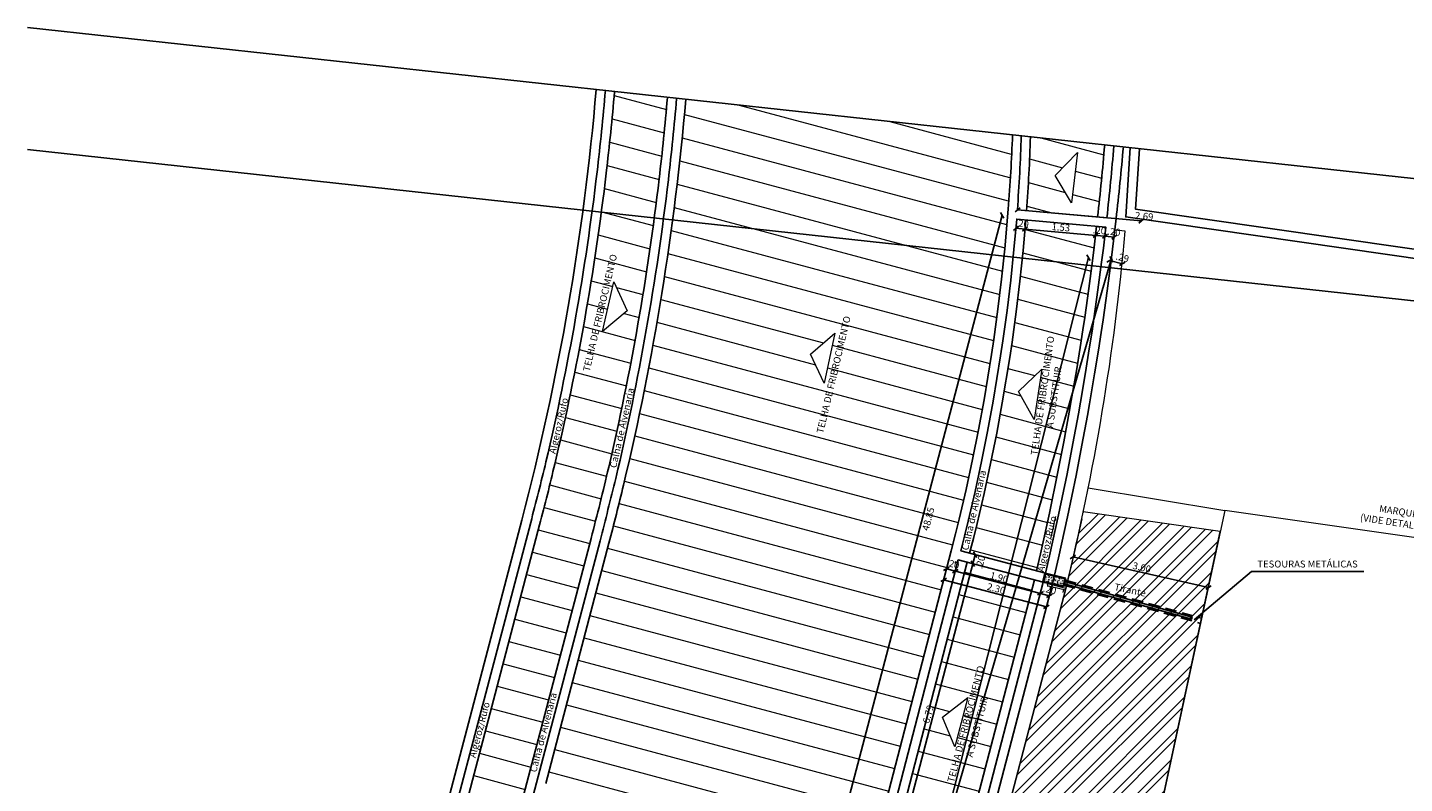
# Model space of a CAD drawing. Units: inches. Extents: x -1685 to 1299, y -384 to 529.
# Drawn here: x -1624 to -1594, y 417 to 434 of the extents above; entities that cross this region are included whole.
import ezdxf

# ---------------------------------------------------------------- set-up
doc = ezdxf.new("R2010")
doc.units = ezdxf.units.IN
doc.header["$MEASUREMENT"] = 0
doc.linetypes.add('DASHED2', pattern=[0.375, 0.25, -0.125])
doc.linetypes.add('DTM-Projeção', pattern=[0.003969, 0.002381, -0.001587])
for name, color, linetype, lineweight in [('. hachura', 8, 'Continuous', 0), ('A-DETL-MBND', 7, 'Continuous', 5), ('A-FLOR-OVHD', 7, 'DTM-Projeção', 5), ('A-FLOR-PATT', 7, 'Continuous', 5), ('AA_01', 1, 'Continuous', 5), ('S-COLS', 7, 'Continuous', 5)]:
    doc.layers.add(name, color=color, linetype=linetype, lineweight=lineweight)
for name, color, linetype in [('. Vista 01', 1, 'Continuous'), ('Esquadrias', 3, 'Continuous'), ('LCL - COTAS', 30, 'Continuous'), ('LCL-NIVEL', 1, 'Continuous'), ('LCL-TEXTO 3', 3, 'Continuous')]:
    doc.layers.add(name, color=color, linetype=linetype)
doc.styles.add('Annotative', font='arial.ttf')
doc.styles.add('ROMANS', font='romans.shx')
doc.dimstyles.new('1-100', dxfattribs={"dimtxt": 0.15, "dimasz": 0.1, "dimexe": 0.05, "dimexo": 0.1, "dimgap": 0.03, "dimtad": 1, "dimzin": 5, "dimdsep": 46, "dimtxsty": 'ROMANS', "dimblk": 'OBLIQUE', "dimcen": 0, "dimse1": 1, "dimse2": 1, "dimclrd": 256, "dimclre": 256, "dimclrt": 2, "dimadec": 0, "dimazin": 0, "dimtfac": 1, "dimtofl": 0, "dimtmove": 2, "dimatfit": 3, "dimldrblk": 'OBLIQUE', "dimfxl": 0.04, "dimtolj": 1, "dimtzin": 1, "dimarcsym": 0})
pattern_1 = [(165, (-1839.71245, 383.58036), (-0.1294095, -0.4829629), [])]

# ---------------------------------------------------------------- blocks, each defined once
blk = doc.blocks.new('_Oblique')
at = {"color": 0, "linetype": 'ByBlock', "lineweight": -2}
blk.add_line((-0.5, -0.5), (0.5, 0.5), dxfattribs=at)
blk = doc.blocks.new('*D469')
at = {"layer": 'Defpoints', "color": 0, "transparency": 16777216}
for p in [(-1603.851, 422.066), (-1603.536, 421.983), (-1605.557, 415.499)]:
    blk.add_point(p, dxfattribs=at)
at = {"layer": 'LCL - COTAS', "lineweight": -2, "transparency": 16777216}
blk.add_line((-1605.26, 415.421), (-1603.536, 421.983), dxfattribs=at)
at = {"layer": 'LCL - COTAS', "lineweight": -2, "transparency": 16777216, "xscale": 0.1, "yscale": 0.1, "zscale": 0.1}
for p, rotation in [((-1603.536, 421.983), 75.28162058162441), ((-1605.26, 415.421), 255.2816205816244)]:
    blk.add_blockref('_Oblique', p, dxfattribs=dict(at, rotation=rotation))
at = {"layer": 'LCL - COTAS', "color": 2, "transparency": 16777216, "insert": (-1604.501, 418.729), "char_height": 0.15, "attachment_point": 5, "rotation": 75.2816, "style": 'Annotative'}
blk.add_mtext('\\A1;6.79', dxfattribs=at)
blk = doc.blocks.new('*D470')
at = {"layer": 'Defpoints', "color": 0, "transparency": 16777216}
for p in [(-1603.8, 422.26), (-1603.485, 422.177), (-1603.851, 422.066)]:
    blk.add_point(p, dxfattribs=at)
at = {"layer": 'LCL - COTAS', "lineweight": -2, "transparency": 16777216}
blk.add_line((-1603.536, 421.983), (-1603.485, 422.177), dxfattribs=at)
at = {"layer": 'LCL - COTAS', "lineweight": -2, "transparency": 16777216, "xscale": 0.1, "yscale": 0.1, "zscale": 0.1}
for p, rotation in [((-1603.485, 422.177), 75.28162058162441), ((-1603.536, 421.983), 255.2816205816244)]:
    blk.add_blockref('_Oblique', p, dxfattribs=dict(at, rotation=rotation))
at = {"layer": 'LCL - COTAS', "color": 2, "transparency": 16777216, "insert": (-1603.372, 422.02), "char_height": 0.15, "attachment_point": 5, "rotation": 75.2816, "style": 'Annotative'}
blk.add_mtext('\\A1;.20', dxfattribs=at)
blk = doc.blocks.new('*D472')
at = {"layer": 'Defpoints', "color": 0, "transparency": 16777216}
for p in [(-1600.517, 428.788), (-1600.58, 428.547), (-1612.574, 381.762)]:
    blk.add_point(p, dxfattribs=at)
at = {"layer": 'LCL - COTAS', "lineweight": -2, "transparency": 16777216}
blk.add_line((-1600.303, 428.474), (-1600.58, 428.547), dxfattribs=at)
at = {"layer": 'LCL - COTAS', "lineweight": -2, "transparency": 16777216, "xscale": 0.1, "yscale": 0.1, "zscale": 0.1}
for p, rotation in [((-1600.58, 428.547), 165.2816205815833), ((-1600.303, 428.474), 345.2816205815833)]:
    blk.add_blockref('_Oblique', p, dxfattribs=dict(at, rotation=rotation))
at = {"layer": 'LCL - COTAS', "color": 2, "transparency": 16777216, "insert": (-1600.303, 428.607), "char_height": 0.15, "attachment_point": 5, "rotation": 345.2816, "style": 'Annotative'}
blk.add_mtext('\\A1;.29', dxfattribs=at)
blk = doc.blocks.new('*D473')
at = {"layer": 'Defpoints', "color": 0, "transparency": 16777216}
for p in [(-1600.554, 428.487), (-1612.915, 381.64), (-1612.431, 381.518)]:
    blk.add_point(p, dxfattribs=at)
at = {"layer": 'LCL - COTAS', "lineweight": -2, "transparency": 16777216}
blk.add_line((-1601.038, 428.609), (-1612.915, 381.64), dxfattribs=at)
at = {"layer": 'LCL - COTAS', "lineweight": -2, "transparency": 16777216, "xscale": 0.1, "yscale": 0.1, "zscale": 0.1}
for p, rotation in [((-1601.038, 428.609), 75.80920733175824), ((-1612.915, 381.64), 255.8092073317583)]:
    blk.add_blockref('_Oblique', p, dxfattribs=dict(at, rotation=rotation))
at = {"layer": 'LCL - COTAS', "color": 2, "transparency": 16777216, "insert": (-1607.08, 405.151), "char_height": 0.15, "attachment_point": 5, "rotation": 75.8092, "style": 'Annotative'}
blk.add_mtext('\\A1;48.45', dxfattribs=at)
blk = doc.blocks.new('*D453')
at = {"layer": 'Defpoints', "color": 0, "transparency": 16777216}
for p in [(-1603.994, 422.311), (-1603.8, 422.26), (-1603.915, 421.825)]:
    blk.add_point(p, dxfattribs=at)
at = {"layer": 'LCL - COTAS', "lineweight": -2, "transparency": 16777216}
blk.add_line((-1604.108, 421.876), (-1603.915, 421.825), dxfattribs=at)
at = {"layer": 'LCL - COTAS', "lineweight": -2, "transparency": 16777216, "xscale": 0.1, "yscale": 0.1, "zscale": 0.1}
for p, rotation in [((-1604.108, 421.876), 165.2816205815923), ((-1603.915, 421.825), 345.2816205815923)]:
    blk.add_blockref('_Oblique', p, dxfattribs=dict(at, rotation=rotation))
at = {"layer": 'LCL - COTAS', "color": 2, "transparency": 16777216, "insert": (-1603.968, 421.978), "char_height": 0.15, "attachment_point": 5, "rotation": 345.2816, "style": 'Annotative'}
blk.add_mtext('\\A1;.20', dxfattribs=at)
blk = doc.blocks.new('*D454')
at = {"layer": 'Defpoints', "color": 0, "transparency": 16777216}
for p in [(-1603.8, 422.26), (-1601.963, 421.777), (-1602.077, 421.343)]:
    blk.add_point(p, dxfattribs=at)
at = {"layer": 'LCL - COTAS', "lineweight": -2, "transparency": 16777216}
blk.add_line((-1603.915, 421.825), (-1602.077, 421.343), dxfattribs=at)
at = {"layer": 'LCL - COTAS', "lineweight": -2, "transparency": 16777216, "xscale": 0.1, "yscale": 0.1, "zscale": 0.1}
for p, rotation in [((-1603.915, 421.825), 165.2816205815833), ((-1602.077, 421.343), 345.2816205815833)]:
    blk.add_blockref('_Oblique', p, dxfattribs=dict(at, rotation=rotation))
at = {"layer": 'LCL - COTAS', "color": 2, "transparency": 16777216, "insert": (-1602.969, 421.687), "char_height": 0.15, "attachment_point": 5, "rotation": 345.2816, "style": 'Annotative'}
blk.add_mtext('\\A1;1.90', dxfattribs=at)
blk = doc.blocks.new('*D455')
at = {"layer": 'Defpoints', "color": 0, "transparency": 16777216}
for p in [(-1601.963, 421.777), (-1601.821, 421.533), (-1601.884, 421.292)]:
    blk.add_point(p, dxfattribs=at)
at = {"layer": 'LCL - COTAS', "lineweight": -2, "transparency": 16777216}
blk.add_line((-1602.077, 421.343), (-1601.884, 421.292), dxfattribs=at)
at = {"layer": 'LCL - COTAS', "lineweight": -2, "transparency": 16777216, "xscale": 0.1, "yscale": 0.1, "zscale": 0.1}
for p, rotation in [((-1602.077, 421.343), 165.2816205815833), ((-1601.884, 421.292), 345.2816205815833)]:
    blk.add_blockref('_Oblique', p, dxfattribs=dict(at, rotation=rotation))
at = {"layer": 'LCL - COTAS', "color": 2, "transparency": 16777216, "insert": (-1601.874, 421.422), "char_height": 0.15, "attachment_point": 5, "rotation": 345.2816, "style": 'Annotative'}
blk.add_mtext('\\A1;.20', dxfattribs=at)
blk = doc.blocks.new('*D456')
at = {"layer": 'Defpoints', "color": 0, "transparency": 16777216}
for p in [(-1604.045, 422.117), (-1601.821, 421.533), (-1601.947, 421.051)]:
    blk.add_point(p, dxfattribs=at)
at = {"layer": 'LCL - COTAS', "lineweight": -2, "transparency": 16777216}
blk.add_line((-1604.171, 421.635), (-1601.947, 421.051), dxfattribs=at)
at = {"layer": 'LCL - COTAS', "lineweight": -2, "transparency": 16777216, "xscale": 0.1, "yscale": 0.1, "zscale": 0.1}
for p, rotation in [((-1604.171, 421.635), 165.2816205816285), ((-1601.947, 421.051), 345.2816205816285)]:
    blk.add_blockref('_Oblique', p, dxfattribs=dict(at, rotation=rotation))
at = {"layer": 'LCL - COTAS', "color": 2, "transparency": 16777216, "insert": (-1603.032, 421.446), "char_height": 0.15, "attachment_point": 5, "rotation": 345.2816, "style": 'Annotative'}
blk.add_mtext('\\A1;2.30', dxfattribs=at)
blk = doc.blocks.new('*D474')
at = {"layer": 'Defpoints', "color": 0, "transparency": 16777216}
for p in [(-1602.571, 429.641), (-1602.589, 429.443), (-1599.914, 429.203)]:
    blk.add_point(p, dxfattribs=at)
at = {"layer": 'LCL - COTAS', "lineweight": -2, "transparency": 16777216}
blk.add_line((-1599.896, 429.401), (-1602.571, 429.641), dxfattribs=at)
at = {"layer": 'LCL - COTAS', "lineweight": -2, "transparency": 16777216, "xscale": 0.1, "yscale": 0.1, "zscale": 0.1}
for p, rotation in [((-1602.571, 429.641), 174.8759713117294), ((-1599.896, 429.401), 354.8759713117295)]:
    blk.add_blockref('_Oblique', p, dxfattribs=dict(at, rotation=rotation))
at = {"layer": 'LCL - COTAS', "color": 2, "transparency": 16777216, "insert": (-1599.833, 429.505), "char_height": 0.15, "attachment_point": 5, "rotation": 354.876, "style": 'Annotative'}
blk.add_mtext('\\A1;2.69', dxfattribs=at)
blk = doc.blocks.new('*D475')
at = {"layer": 'Defpoints', "color": 0, "transparency": 16777216}
for p in [(-1602.589, 429.441), (-1602.39, 429.424), (-1602.408, 429.226)]:
    blk.add_point(p, dxfattribs=at)
at = {"layer": 'LCL - COTAS', "lineweight": -2, "transparency": 16777216}
blk.add_line((-1602.607, 429.243), (-1602.408, 429.226), dxfattribs=at)
at = {"layer": 'LCL - COTAS', "lineweight": -2, "transparency": 16777216, "xscale": 0.1, "yscale": 0.1, "zscale": 0.1}
for p, rotation in [((-1602.607, 429.243), 174.8759713117498), ((-1602.408, 429.226), 354.8759713117498)]:
    blk.add_blockref('_Oblique', p, dxfattribs=dict(at, rotation=rotation))
at = {"layer": 'LCL - COTAS', "color": 2, "transparency": 16777216, "insert": (-1602.469, 429.344), "char_height": 0.15, "attachment_point": 5, "rotation": 354.876, "style": 'Annotative'}
blk.add_mtext('\\A1;.20', dxfattribs=at)
blk = doc.blocks.new('*D476')
at = {"layer": 'Defpoints', "color": 0, "transparency": 16777216}
for p in [(-1602.39, 429.424), (-1600.862, 429.287), (-1600.879, 429.088)]:
    blk.add_point(p, dxfattribs=at)
at = {"layer": 'LCL - COTAS', "lineweight": -2, "transparency": 16777216}
blk.add_line((-1602.408, 429.226), (-1600.879, 429.088), dxfattribs=at)
at = {"layer": 'LCL - COTAS', "lineweight": -2, "transparency": 16777216, "xscale": 0.1, "yscale": 0.1, "zscale": 0.1}
for p, rotation in [((-1602.408, 429.226), 174.8759713117498), ((-1600.879, 429.088), 354.8759713117498)]:
    blk.add_blockref('_Oblique', p, dxfattribs=dict(at, rotation=rotation))
at = {"layer": 'LCL - COTAS', "color": 2, "transparency": 16777216, "insert": (-1601.634, 429.263), "char_height": 0.15, "attachment_point": 5, "rotation": 354.876, "style": 'Annotative'}
blk.add_mtext('\\A1;1.53', dxfattribs=at)
blk = doc.blocks.new('*D477')
at = {"layer": 'Defpoints', "color": 0, "transparency": 16777216}
for p in [(-1600.862, 429.287), (-1600.662, 429.27), (-1600.68, 429.071)]:
    blk.add_point(p, dxfattribs=at)
at = {"layer": 'LCL - COTAS', "lineweight": -2, "transparency": 16777216}
blk.add_line((-1600.879, 429.088), (-1600.68, 429.071), dxfattribs=at)
at = {"layer": 'LCL - COTAS', "lineweight": -2, "transparency": 16777216, "xscale": 0.1, "yscale": 0.1, "zscale": 0.1}
for p, rotation in [((-1600.879, 429.088), 174.8759713117498), ((-1600.68, 429.071), 354.8759713117498)]:
    blk.add_blockref('_Oblique', p, dxfattribs=dict(at, rotation=rotation))
at = {"layer": 'LCL - COTAS', "color": 2, "transparency": 16777216, "insert": (-1600.8, 429.197), "char_height": 0.15, "attachment_point": 5, "rotation": 354.876, "style": 'Annotative'}
blk.add_mtext('\\A1;.20', dxfattribs=at)
blk = doc.blocks.new('*D478')
at = {"layer": 'Defpoints', "color": 0, "transparency": 16777216}
for p in [(-1600.662, 429.27), (-1600.463, 429.252), (-1600.481, 429.053)]:
    blk.add_point(p, dxfattribs=at)
at = {"layer": 'LCL - COTAS', "lineweight": -2, "transparency": 16777216}
blk.add_line((-1600.68, 429.071), (-1600.481, 429.053), dxfattribs=at)
at = {"layer": 'LCL - COTAS', "lineweight": -2, "transparency": 16777216, "xscale": 0.1, "yscale": 0.1, "zscale": 0.1}
for p, rotation in [((-1600.68, 429.071), 174.8759713117498), ((-1600.481, 429.053), 354.8759713117498)]:
    blk.add_blockref('_Oblique', p, dxfattribs=dict(at, rotation=rotation))
at = {"layer": 'LCL - COTAS', "color": 2, "transparency": 16777216, "insert": (-1600.486, 429.166), "char_height": 0.15, "attachment_point": 5, "rotation": 354.876, "style": 'Annotative'}
blk.add_mtext('\\A1;.20', dxfattribs=at)
blk = doc.blocks.new('*D479')
at = {"layer": 'Defpoints', "color": 0, "transparency": 16777216}
for p in [(-1600.544, 428.569), (-1600.544, 428.569), (-1614.003, 382.137)]:
    blk.add_point(p, dxfattribs=at)
at = {"layer": 'LCL - COTAS', "lineweight": -2, "transparency": 16777216}
blk.add_line((-1614.003, 382.137), (-1600.544, 428.569), dxfattribs=at)
at = {"layer": 'LCL - COTAS', "lineweight": -2, "transparency": 16777216, "xscale": 0.1, "yscale": 0.1, "zscale": 0.1}
for p, rotation in [((-1600.544, 428.569), 73.83536421487024), ((-1614.003, 382.137), 253.8353642148702)]:
    blk.add_blockref('_Oblique', p, dxfattribs=dict(at, rotation=rotation))
at = {"layer": 'LCL - COTAS', "color": 2, "transparency": 16777216, "insert": (-1607.376, 405.383), "char_height": 0.15, "attachment_point": 5, "rotation": 73.8354, "style": 'Annotative'}
blk.add_mtext('\\A1;48.34', dxfattribs=at)
blk = doc.blocks.new('*D480')
at = {"layer": 'Defpoints', "color": 0, "transparency": 16777216}
for p in [(-1602.589, 429.442), (-1615.315, 382.275), (-1615.001, 382.193)]:
    blk.add_point(p, dxfattribs=at)
at = {"layer": 'LCL - COTAS', "lineweight": -2, "transparency": 16777216}
blk.add_line((-1602.903, 429.524), (-1615.315, 382.275), dxfattribs=at)
at = {"layer": 'LCL - COTAS', "lineweight": -2, "transparency": 16777216, "xscale": 0.1, "yscale": 0.1, "zscale": 0.1}
for p, rotation in [((-1602.903, 429.524), 75.2816205816271), ((-1615.315, 382.275), 255.2816205816271)]:
    blk.add_blockref('_Oblique', p, dxfattribs=dict(at, rotation=rotation))
at = {"layer": 'LCL - COTAS', "color": 2, "transparency": 16777216, "insert": (-1604.501, 422.953), "char_height": 0.15, "attachment_point": 5, "rotation": 75.2816, "style": 'Annotative'}
blk.add_mtext('\\A1;48.85', dxfattribs=at)
blk = doc.blocks.new('*D483')
at = {"layer": 'Defpoints', "color": 0, "transparency": 16777216}
for p in [(-1601.528, 421.446), (-1598.441, 421.47), (-1598.595, 420.786)]:
    blk.add_point(p, dxfattribs=at)
at = {"layer": 'LCL - COTAS', "lineweight": -2, "transparency": 16777216}
blk.add_line((-1601.374, 422.131), (-1598.441, 421.47), dxfattribs=at)
at = {"layer": 'LCL - COTAS', "lineweight": -2, "transparency": 16777216, "xscale": 0.1, "yscale": 0.1, "zscale": 0.1}
for p, rotation in [((-1601.374, 422.131), 167.3112377363976), ((-1598.441, 421.47), 347.3112377363976)]:
    blk.add_blockref('_Oblique', p, dxfattribs=dict(at, rotation=rotation))
at = {"layer": 'LCL - COTAS', "color": 2, "transparency": 16777216, "insert": (-1599.884, 421.904), "char_height": 0.15, "attachment_point": 5, "rotation": 347.3112, "style": 'Annotative'}
blk.add_mtext('\\A1;3.00', dxfattribs=at)
blk = doc.blocks.new('HUB360-PIL-GEN-Retangular - 18_45-V5-PLANTA BAIXA PAVIMENTO 1')
at = {"layer": 'S-COLS', "true_color": 0xffffff}
h = blk.add_hatch(dxfattribs=at)
h.set_pattern_fill('AR-CONC', scale=0.01, style=0)
h.paths.add_polyline_path([(-0.09, -0.225), (0.09, -0.225), (0.09, 0.225), (-0.09, 0.225), (-0.09, 0.03)])
at = {"layer": 'S-COLS', "lineweight": 35}
for p, q in [((0.09, 0.225), (-0.09, 0.225)), ((-0.09, 0.225), (-0.09, -0.225)), ((0.09, -0.225), (0.09, 0.225)), ((-0.09, -0.225), (0.09, -0.225))]:
    blk.add_line(p, q, dxfattribs=at)
blk = doc.blocks.new('*D484')
at = {"layer": 'Defpoints', "color": 0, "transparency": 16777216}
for p in [(-1600.517, 428.788), (-1612.219, 381.15), (-1612.205, 381.2)]:
    blk.add_point(p, dxfattribs=at)
at = {"layer": 'LCL - COTAS', "lineweight": -2, "transparency": 16777216}
blk.add_line((-1612.965, 381.4), (-1612.205, 381.2), dxfattribs=at)
at = {"layer": 'LCL - COTAS', "lineweight": -2, "transparency": 16777216, "xscale": 0.1, "yscale": 0.1, "zscale": 0.1}
for p, rotation in [((-1612.965, 381.4), 165.2816205815833), ((-1612.205, 381.2), 345.2816205815833)]:
    blk.add_blockref('_Oblique', p, dxfattribs=dict(at, rotation=rotation))
at = {"layer": 'LCL - COTAS', "color": 2, "transparency": 16777216, "insert": (-1612.558, 381.403), "char_height": 0.15, "attachment_point": 5, "rotation": 345.2816, "style": 'Annotative'}
blk.add_mtext('\\A1;.79', dxfattribs=at)

msp = doc.modelspace()

# ---------------------------------------------------------------- hatches: boundary and pattern name
at = {"layer": '. hachura', "true_color": 0xc7c8ca}
h = msp.add_hatch(dxfattribs=at)
h.set_pattern_fill('_USER', color=9, scale=0.5, angle=165, pattern_type=0)
h.set_pattern_definition(pattern_1)
h.paths.add_polyline_path([(-1610.319, 430.31, 0.007832), (-1610.139, 432.077), (-1611.283, 432.202, -0.007985), (-1611.462, 430.439, -0.029517), (-1612.609, 423.993, -0.005425), (-1612.903, 422.825), (-1622.972, 384.493), (-1621.86, 384.201), (-1611.79, 422.533, 0.005431), (-1611.49, 423.727, 0.029507)])
h.paths.add_polyline_path([(-1611.299, 428.087), (-1611.009, 427.454), (-1611.546, 427.011)], flags=16)
h.paths.add_polyline_path([(-1614.575, 414.669), (-1614.298, 414.031), (-1614.843, 413.598)], flags=16)
h.paths.add_polyline_path([(-1618.085, 401.298), (-1617.808, 400.659), (-1618.353, 400.226)], flags=16)
h.paths.add_polyline_path([(-1621.66, 387.57), (-1621.383, 386.931), (-1621.928, 386.498)], flags=16)
h = msp.add_hatch(dxfattribs=at)
h.set_pattern_fill('_USER', color=9, scale=0.5, angle=165, pattern_type=0)
h.set_pattern_definition(pattern_1)
h.paths.add_polyline_path([(-1610.231, 398.709), (-1609.294, 402.056), (-1607.517, 408.824), (-1605.788, 415.404), (-1604.007, 422.262), (-1603.914, 422.63), (-1603.834, 422.95), (-1603.684, 423.592), (-1603.544, 424.237), (-1603.414, 424.884), (-1603.295, 425.532), (-1603.135, 426.511), (-1603.085, 426.836), (-1602.996, 427.489), (-1602.916, 428.145), (-1602.847, 428.801), (-1602.679, 431.263), (-1609.741, 432.034, -0.037085), (-1611.09, 423.684, -0.005654), (-1611.404, 422.431), (-1612.77, 417.229), (-1614.525, 410.55), (-1616.238, 404.026), (-1618.04, 397.169), (-1619.807, 390.442), (-1621.473, 384.1), (-1614.605, 382.295), (-1612.906, 388.764), (-1611.175, 395.353)])
h.paths.add_polyline_path([(-1613.879, 398.979), (-1614.149, 399.621), (-1613.599, 400.047)], flags=16)
h.paths.add_polyline_path([(-1617.241, 386.277), (-1617.522, 385.208), (-1617.792, 385.85)], flags=16)
h.paths.add_polyline_path([(-1610.161, 412.313), (-1610.43, 412.955), (-1609.88, 413.381)], flags=16)
h.paths.add_polyline_path([(-1606.751, 425.893), (-1607.049, 426.522), (-1606.519, 426.973)], flags=16)
h = msp.add_hatch(dxfattribs=at)
h.set_pattern_fill('_USER', color=9, scale=0.5, angle=165, pattern_type=0)
h.set_pattern_definition(pattern_1)
h.paths.add_polyline_path([(-1600.686, 431.046), (-1602.291, 431.221, -0.009405), (-1602.375, 429.623), (-1600.839, 429.487, 0.005877)])
h.paths.add_polyline_path([(-1601.404, 429.79), (-1601.759, 430.388), (-1601.273, 430.886)], flags=16)
h = msp.add_hatch(dxfattribs=at)
h.set_pattern_fill('_USER', color=9, scale=0.5, angle=165, pattern_type=0)
h.set_pattern_definition(pattern_1)
h.paths.add_polyline_path([(-1602.548, 425.71), (-1602.056, 426.187), (-1602.13, 425.64), (-1602.131, 425.633), (-1602.21, 425.102)], flags=16)
h.paths.add_polyline_path([(-1601.452, 425.266), (-1601.408, 425.513), (-1601.299, 426.156), (-1601.217, 426.665), (-1601.158, 427.047), (-1601.119, 427.315), (-1601.03, 427.941), (-1600.951, 428.538), (-1600.914, 428.836), (-1600.862, 429.288), (-1602.39, 429.424), (-1602.449, 428.762), (-1602.519, 428.1), (-1602.599, 427.438), (-1602.689, 426.778), (-1602.74, 426.448), (-1602.901, 425.464), (-1603.022, 424.808), (-1603.153, 424.155), (-1603.294, 423.505), (-1603.445, 422.856), (-1603.526, 422.533), (-1603.607, 422.209), (-1602.162, 421.829), (-1602.076, 422.196), (-1601.88, 423.081), (-1601.697, 423.97), (-1601.571, 424.62)])
h = msp.add_hatch(dxfattribs=at)
h.set_pattern_fill('_USER', color=9, scale=0.5, angle=165, pattern_type=0)
h.set_pattern_definition(pattern_1)
h.paths.add_polyline_path([(-1603.645, 419.086), (-1603.783, 418.555), (-1603.925, 418.021), (-1604.193, 418.664)])
h.paths.add_polyline_path([(-1602.207, 421.635), (-1603.657, 422.015), (-1605.363, 415.448), (-1603.92, 415.069)])
at = {"layer": 'A-FLOR-PATT'}
h = msp.add_hatch(dxfattribs=at)
h.set_pattern_fill('ANSI32', color=8, style=0)
h.set_pattern_definition([(45, (-1839.71245, 383.58036), (-0.26516504, 0.26516504), []), (45, (-1839.53567, 383.58036), (-0.26516504, 0.26516504), [])])
h.paths.add_polyline_path([(-1604.502, 398.411), (-1599.819, 415.103), (-1598.188, 422.679), (-1601.149, 423.106), (-1601.181, 422.954), (-1601.352, 422.185), (-1601.535, 421.419), (-1605.182, 407.481), (-1606.796, 401.338), (-1607.404, 399.168), (-1605.102, 398.568)])
at = {"layer": 'LCL-NIVEL', "true_color": 0xf8d731}
h = msp.add_hatch(color=40, dxfattribs=at)
h.dxf.hatch_style = 1
h.set_gradient(color1=(99, 100, 102), color2=(199, 200, 202), name='CYLINDER')
h.paths.add_polyline_path([(-1598.797, 420.831), (-1598.808, 420.782), (-1601.562, 421.552), (-1601.551, 421.6)])

# ---------------------------------------------------------------- linework, layer by layer
at = {"layer": '. Vista 01', "color": 1}
msp.add_lwpolyline([(-1592.489, 430.151), (-1623.973, 433.587)], dxfattribs=at)
at = {"layer": '. Vista 01', "color": 3}
msp.add_lwpolyline([(-1579.353, 426.074), (-1623.973, 430.944)], dxfattribs=at)
at = {"layer": '. Vista 01', "color": 10}
for points in [[(-1597.513, 421.815), (-1598.755, 420.77)], [(-1597.513, 421.815), (-1595.082, 421.815)]]:
    msp.add_lwpolyline(points, dxfattribs=at)
at = {"layer": '. Vista 01', "color": 7, "linetype": 'DASHED2'}
for points in [[(-1601.571, 421.523), (-1598.616, 420.694)], [(-1601.542, 421.629), (-1598.591, 420.804)]]:
    msp.add_lwpolyline(points, dxfattribs=at)
at = {"layer": '. Vista 01', "color": 7}
msp.add_lwpolyline([(-1598.797, 420.831), (-1598.808, 420.782), (-1601.562, 421.552), (-1601.551, 421.6)], close=True, dxfattribs=at)
at = {"color": 8}
for p, q in [((-1613.29, 422.926), (-1623.486, 384.109)), ((-1613.096, 422.876), (-1623.165, 384.544)), ((-1612.903, 422.825), (-1622.972, 384.493)), ((-1611.79, 422.533), (-1621.86, 384.201)), ((-1611.597, 422.482), (-1621.666, 384.15)), ((-1612.77, 417.229), (-1611.404, 422.431))]:
    msp.add_line(p, q, dxfattribs=at)
for points in [[(-1600.839, 429.487, 0.005877), (-1600.686, 431.046)], [(-1600.64, 429.469, 0.005862), (-1600.488, 431.024)], [(-1600.44, 429.451, 0.00585), (-1600.283, 431.002)]]:
    msp.add_lwpolyline(points, format="xyb", dxfattribs=at)
for points in [[(-1600.133, 430.986), (-1600.233, 429.488), (-1585.212, 427.323)], [(-1599.934, 430.964), (-1600.021, 429.659), (-1585.415, 427.554), (-1585.404, 429.378)], [(-1611.175, 395.353), (-1610.231, 398.709), (-1609.294, 402.056), (-1607.517, 408.824), (-1605.788, 415.404), (-1604.007, 422.262), (-1603.914, 422.63), (-1603.834, 422.95), (-1603.684, 423.592), (-1603.544, 424.237), (-1603.414, 424.884), (-1603.295, 425.532), (-1603.135, 426.511), (-1603.085, 426.836), (-1602.996, 427.489), (-1602.916, 428.145), (-1602.847, 428.801), (-1602.77, 429.658)], [(-1602.574, 429.641), (-1600.64, 429.469)], [(-1600.44, 429.451), (-1600.517, 428.788), (-1600.554, 428.487), (-1600.634, 427.887), (-1600.723, 427.258), (-1600.763, 426.988), (-1600.822, 426.603), (-1600.904, 426.09), (-1601.014, 425.444), (-1601.058, 425.195), (-1601.178, 424.546), (-1601.305, 423.891), (-1601.489, 422.998), (-1601.686, 422.108), (-1601.817, 421.548), (-1603.546, 414.919), (-1605.293, 408.24), (-1607.071, 401.471), (-1607.983, 398.22), (-1608.951, 394.767)], [(-1603.8, 422.26), (-1603.72, 422.581), (-1603.64, 422.903), (-1603.489, 423.549), (-1603.349, 424.196), (-1603.218, 424.846), (-1603.098, 425.498), (-1602.937, 426.479), (-1602.887, 426.807), (-1602.797, 427.464), (-1602.718, 428.122), (-1602.648, 428.781), (-1602.589, 429.442), (-1600.662, 429.27), (-1600.715, 428.812), (-1600.753, 428.513), (-1600.832, 427.914), (-1600.921, 427.286), (-1600.961, 427.017), (-1601.02, 426.634), (-1601.102, 426.123), (-1601.211, 425.478), (-1601.255, 425.23), (-1601.374, 424.583), (-1601.501, 423.931), (-1601.685, 423.039), (-1601.881, 422.152), (-1601.968, 421.779), (-1603.8, 422.26)], [(-1603.607, 422.209), (-1603.526, 422.533), (-1603.445, 422.856), (-1603.294, 423.505), (-1603.153, 424.155), (-1603.022, 424.808), (-1602.901, 425.464), (-1602.74, 426.448), (-1602.689, 426.778), (-1602.599, 427.438), (-1602.519, 428.1), (-1602.449, 428.762), (-1602.39, 429.424)], [(-1600.862, 429.288), (-1600.914, 428.836), (-1600.951, 428.538), (-1601.03, 427.941), (-1601.119, 427.315), (-1601.158, 427.047), (-1601.217, 426.665), (-1601.299, 426.156), (-1601.408, 425.513), (-1601.452, 425.266), (-1601.571, 424.62), (-1601.697, 423.97), (-1601.88, 423.081), (-1602.076, 422.196), (-1602.162, 421.829)], [(-1605.557, 415.499), (-1603.851, 422.066), (-1602.014, 421.584), (-1603.726, 415.018), (-1605.557, 415.499)], [(-1605.363, 415.448), (-1603.657, 422.015)], [(-1602.207, 421.635), (-1603.92, 415.069)]]:
    msp.add_lwpolyline(points, dxfattribs=at)
for centre, radius, start, end in [((-1666.63, 436.938), 55.15, 345.2816, 355.1188), ((-1666.618, 436.937), 55.338, 353.2795, 355.119), ((-1666.582, 436.926), 55.5, 353.288, 355.1103), ((-1666.63, 436.938), 57.1, 346.5774, 355.0728), ((-1666.63, 436.938), 56.7, 353.287, 355.0728), ((-1666.63, 436.938), 56.9, 353.288, 355.0728), ((-1645.18, 432.887), 42.532, 355.6468, 357.8128), ((-1644.998, 432.67), 42.532, 355.9163, 358.0771), ((-1644.799, 432.652), 42.532, 355.9163, 358.0717), ((-1667.543, 437.072), 56.272, 346.7627, 353.2534), ((-1666.585, 436.926), 55.503, 346.6823, 353.2878), ((-1666.63, 436.938), 56.7, 346.8824, 353.287), ((-1667.538, 437.071), 57.818, 346.75959, 353.2626), ((-1693.82, 443.923), 83.423, 345.38608, 346.31454), ((-1666.582, 436.926), 55.5, 345.2816, 346.6821), ((-1666.633, 436.939), 56.703, 345.2816, 346.8823), ((-1693.65, 443.879), 84.797, 345.38403, 346.3225), ((-1666.63, 436.938), 57.1, 345.2816, 346.5774)]:
    msp.add_arc(centre, radius, start, end, dxfattribs=at)
at = {"layer": 'A-DETL-MBND'}
for p, q in [((-1600.245, 429.181), (-1600.469, 429.201)), ((-1601.041, 423.628), (-1598.089, 423.137)), ((-1598.188, 422.679), (-1601.149, 423.106)), ((-1598.089, 423.137), (-1599.819, 415.103)), ((-1588.35, 421.734), (-1598.089, 423.137)), ((-1599.819, 415.103), (-1598.188, 422.679)), ((-1604.068, 422.027), (-1605.812, 415.311)), ((-1601.929, 421.516), (-1601.535, 421.419)), ((-1601.929, 421.514), (-1601.91, 421.509)), ((-1601.904, 421.613), (-1601.927, 421.517)), ((-1601.528, 421.446), (-1601.921, 421.549)), ((-1605.045, 408.003), (-1601.528, 421.446))]:
    msp.add_line(p, q, dxfattribs=at)
msp.add_lwpolyline([(-1601.181, 422.954), (-1601.352, 422.185), (-1601.535, 421.419), (-1605.182, 407.481), (-1606.796, 401.338), (-1607.404, 399.168)], dxfattribs=at)
at = {"layer": 'A-DETL-MBND', "flags": 128}
msp.add_lwpolyline([(-1603.912, 422.031), (-1603.917, 422.01), (-1603.923, 421.989)], dxfattribs=at)
at = {"layer": 'A-DETL-MBND'}
for centre, radius, start, end in [((-1650.686, 433.577), 50.633, 346.1064, 355.0198), ((-1666.631, 436.869), 66.35, 347.52025, 347.93844)]:
    msp.add_arc(centre, radius, start, end, dxfattribs=at)
at = {"layer": 'A-FLOR-OVHD'}
msp.add_line((-1601.578, 421.429), (-1601.595, 421.364), dxfattribs=at)
at = {"layer": 'AA_01', "color": 8}
for points in [[(-1601.759, 430.388), (-1601.273, 430.886), (-1601.404, 429.79)], [(-1611.009, 427.454), (-1611.546, 427.011), (-1611.299, 428.087)], [(-1607.049, 426.522), (-1606.519, 426.973), (-1606.751, 425.893)], [(-1602.548, 425.71), (-1602.048, 426.194), (-1602.21, 425.102)], [(-1604.193, 418.664), (-1603.642, 419.089), (-1603.925, 418.021)]]:
    msp.add_lwpolyline(points, close=True, dxfattribs=at)
at = {"layer": 'Esquadrias'}
msp.add_lwpolyline([(-1600.133, 430.986), (-1600.233, 429.488), (-1585.212, 427.323)], dxfattribs=at)

# ---------------------------------------------------------------- block references
at = {"layer": 'S-COLS', "rotation": 76.37412880595488}
msp.add_blockref('HUB360-PIL-GEN-Retangular - 18_45-V5-PLANTA BAIXA PAVIMENTO 1', (-1601.774, 421.629), dxfattribs=at)

# ---------------------------------------------------------------- texts
at = {"layer": 'LCL-TEXTO 3', "char_height": 0.15, "attachment_point": 5, "style": 'Annotative'}
for s, insert, rotation in [('TELHA DE FRIBROCIMENTO', (-1611.578, 427.409, -0.008), 76.7198), ('TELHA DE FRIBROCIMENTO', (-1606.528, 426.071, -0.008), 76.7198), ('TELHA DE FRIBROCIMENTO\\PA SUBSTITUIR', (-1601.887, 425.601, -0.008), 81.8997), ('Calha de Alvenaria', (-1611.106, 424.92, -0.008), 77.2897), ('Algeroz/Rufo', (-1612.475, 424.965, -0.008), 77.0403), ('Calha de Alvenaria', (-1603.496, 423.138, -0.008), 77.2897), ('Algeroz/Rufo', (-1601.916, 422.408, -0.008), 77.0403), ('TELHA DE FRIBROCIMENTO\\PA SUBSTITUIR', (-1603.549, 418.479, -0.008), 75.2757), ('Calha de Alvenaria', (-1612.804, 418.329, -0.008), 75.2757), ('Algeroz/Rufo', (-1614.186, 418.384, -0.008), 75.2757)]:
    msp.add_mtext(s, dxfattribs=dict(at, insert=insert, rotation=rotation))
at = {"layer": 'LCL-TEXTO 3', "color": 10, "char_height": 0.15, "attachment_point": 5, "style": 'Annotative'}
for s, insert, rotation in [('(VIDE DETALHAMENTO PRANCHA 02-02)', (-1593.297, 422.684, -0.008), 351.2503), ('MARQUISE ENTRADA PRINCIPAL', (-1593.246, 422.929, -0.008), 351.2503), ('Tirante', (-1600.14, 421.397, -0.008), 347.9781)]:
    msp.add_mtext(s, dxfattribs=dict(at, insert=insert, rotation=rotation))
at = {"layer": 'LCL-TEXTO 3', "color": 10, "insert": (-1596.301, 421.958), "char_height": 0.15, "width": 4.78577, "attachment_point": 5, "style": 'Annotative'}
msp.add_mtext('TESOURAS METÁLICAS', dxfattribs=at)

# ---------------------------------------------------------------- dimensions: what is measured, and where the dimension line sits
at = {"layer": 'LCL - COTAS'}
for base, p1, p2, angle, picture, middle, dimtype in [((-1615.315, 382.275), (-1602.589, 429.442), (-1615.001, 382.193), 255.2816, '*D480', (-1604.501, 422.953), 161), ((-1602.571, 429.641), (-1599.914, 429.203), (-1602.589, 429.443), 174.876, '*D474', (-1599.833, 429.505), 161), ((-1602.408, 429.226), (-1602.589, 429.441), (-1602.39, 429.424), 174.876, '*D475', (-1602.469, 429.344), 160), ((-1600.68, 429.071), (-1600.862, 429.287), (-1600.662, 429.27), 174.876, '*D477', (-1600.8, 429.197), 160), ((-1600.481, 429.053), (-1600.662, 429.27), (-1600.463, 429.252), 174.876, '*D478', (-1600.486, 429.166), 160), ((-1600.58, 428.547), (-1612.574, 381.762), (-1600.517, 428.788), 165.2816, '*D472', (-1600.303, 428.607), 160), ((-1603.915, 421.825), (-1603.994, 422.311), (-1603.8, 422.26), 345.2816, '*D453', (-1603.968, 421.978), 161), ((-1603.485, 422.177), (-1603.851, 422.066), (-1603.8, 422.26), 255.2816, '*D470', (-1603.372, 422.02), 160), ((-1601.884, 421.292), (-1601.963, 421.777), (-1601.821, 421.533), 165.2816, '*D455', (-1601.874, 421.422), 160)]:
    dim = msp.add_linear_dim(base=base, p1=p1, p2=p2, angle=angle, dimstyle='1-100', override={"dimtxsty": 'Annotative'}, dxfattribs=at)
    dim.commit()
    dim.dimension.update_dxf_attribs({"geometry": picture, "text_midpoint": middle, "dimtype": dimtype})
for base, p1, p2, angle, picture, middle in [((-1600.879, 429.088), (-1602.39, 429.424), (-1600.862, 429.287), 174.876, '*D476', (-1601.634, 429.263)), ((-1602.077, 421.343), (-1603.8, 422.26), (-1601.963, 421.777), 165.2816, '*D454', (-1602.969, 421.687)), ((-1603.5355, 421.9835), (-1605.5566, 415.4987), (-1603.8508, 422.0663), 255.2816, '*D469', (-1604.5006, 418.7291))]:
    dim = msp.add_linear_dim(base=base, p1=p1, p2=p2, angle=angle, dimstyle='1-100', override={"dimtxsty": 'Annotative'}, dxfattribs=at)
    dim.commit()
    dim.dimension.update_dxf_attribs({"geometry": picture, "text_midpoint": middle})
at = {"layer": 'LCL - COTAS', "color": 6}
dim = msp.add_linear_dim(base=(-1612.205, 381.2), p1=(-1600.517, 428.788), p2=(-1612.219, 381.15), angle=165.2816, dimstyle='1-100', override={"dimtxsty": 'Annotative'}, dxfattribs=at)
dim.commit()
dim.dimension.update_dxf_attribs({"geometry": '*D484', "text_midpoint": (-1612.558, 381.403)})
at = {"layer": 'LCL - COTAS'}
for p1, p2, distance, picture, middle in [((-1600.554, 428.487), (-1612.431, 381.518), -0.499, '*D473', (-1607.08, 405.151)), ((-1614.003, 382.137), (-1600.544, 428.569), 0, '*D479', (-1607.376, 405.383)), ((-1604.045, 422.117), (-1601.821, 421.533), -0.499, '*D456', (-1603.032, 421.446))]:
    dim = msp.add_aligned_dim(p1=p1, p2=p2, distance=distance, dimstyle='1-100', override={"dimtxsty": 'Annotative'}, dxfattribs=at)
    dim.commit()
    dim.dimension.update_dxf_attribs({"geometry": picture, "text_midpoint": middle})
dim = msp.add_aligned_dim(p1=(-1601.528, 421.446), p2=(-1598.595, 420.786), distance=0.702, text='3.00', dimstyle='1-100', override={"dimtxsty": 'Annotative'}, dxfattribs=at)
dim.commit()
dim.dimension.update_dxf_attribs({"geometry": '*D483', "text_midpoint": (-1599.884, 421.904)})

doc.saveas('drawing.dxf')
